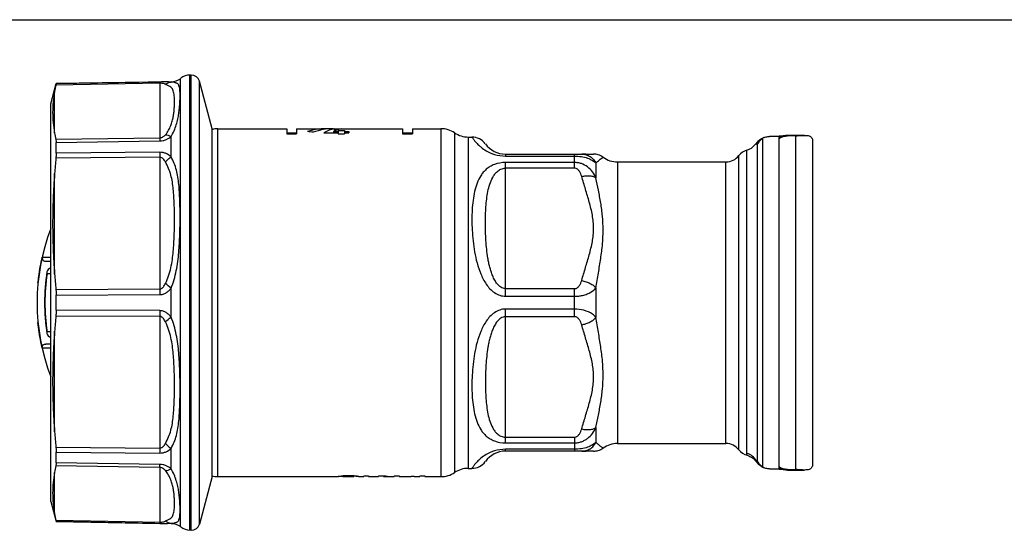
# Model space of a CAD drawing. Units: millimetres. Extents: x 0 to 420, y 0 to 297.
# Drawn here: x 91 to 210, y 235 to 297 of the extents above; entities that cross this region are included whole.
import ezdxf

# ---------------------------------------------------------------- set-up
doc = ezdxf.new("R2010")
doc.units = ezdxf.units.MM
doc.header["$LTSCALE"] = 23.1
doc.layers.get('0').update_dxf_attribs({"linetype": 'CONTINUOUS'})
for name, color, linetype in [('A_STD', 7, 'CONTINUOUS'), ('BEARBEITUNG', 7, 'CONTINUOUS'), ('BESCHR1_1-4', 7, 'CONTINUOUS')]:
    doc.layers.add(name, color=color, linetype=linetype)

msp = doc.modelspace()

# ---------------------------------------------------------------- linework, layer by layer
at = {"color": 7, "linetype": 'Continuous'}
for p, q in [((0, 297), (420, 297)), ((111.78, 290.32), (111.64, 290.31)), ((109.35, 289.52), (95.47, 289.28)), ((179.97, 282.02), (179.87, 281.91)), ((179.87, 281.91), (179.87, 281.91)), ((180.11, 282.16), (179.97, 282.02)), ((180.85, 282.71), (180.69, 282.62)), ((183.25, 282.95), (182.82, 282.95)), ((185.85, 283.04), (183.82, 283.04)), ((149.75, 280.77), (160.39, 280.77)), ((94.23, 267.84), (94.82, 267.84)), ((94.82, 266.34), (94.38, 266.34)), ((94.82, 259.34), (94.38, 259.34)), ((94.82, 257.84), (94.23, 257.84)), ((160.39, 244.92), (149.75, 244.92)), ((178.96, 244.42), (178.96, 244.42)), ((179.97, 243.72), (180.03, 243.65)), ((180.03, 243.65), (180.15, 243.5)), ((180.7, 243.06), (180.7, 243.06)), ((182.82, 242.73), (183.25, 242.73)), ((183.82, 242.64), (185.85, 242.64)), ((109.35, 236.16), (95.47, 236.41)), ((111.78, 235.37), (111.64, 235.37))]:
    msp.add_line(p, q, dxfattribs=at)
at = {"color": 9, "linetype": 'Continuous'}
for p, q in [((111.64, 235.37), (111.64, 290.31)), ((108, 289.33), (108, 282.75)), ((109.35, 289.47), (109.35, 289.52)), ((110.51, 235.77), (110.51, 289.92)), ((115, 241.84), (115, 283.84)), ((141.94, 283.84), (141.94, 241.84)), ((143.6, 283.34), (143.6, 242.34)), ((109.35, 280.44), (109.35, 282.89)), ((145.25, 282.84), (145.25, 242.84)), ((180.13, 281.91), (180.13, 243.78)), ((149.75, 280.77), (149.75, 280.54)), ((158.09, 279.07), (158.09, 280.77)), ((178.91, 244.66), (178.91, 281.25)), ((108, 280.4), (108, 264.5)), ((149.75, 280.54), (158.09, 280.54)), ((149.75, 263.62), (149.75, 279.76)), ((158.09, 279.76), (149.75, 279.76)), ((160.68, 279.68), (160.68, 277.9)), ((163.28, 279.84), (163.28, 245.84)), ((176.38, 245.84), (176.38, 279.84)), ((177.94, 245.09), (177.94, 280.59)), ((158.09, 279.07), (149.75, 279.07)), ((93.79, 268.33), (94.82, 268.32)), ((109.35, 261.11), (109.35, 264.58)), ((149.75, 264.54), (158.09, 264.54)), ((158.09, 261.15), (158.09, 264.54)), ((160.68, 264.62), (160.68, 261.07)), ((149.75, 263.62), (158.09, 263.62)), ((158.09, 262.07), (149.75, 262.07)), ((149.75, 245.92), (149.75, 262.07)), ((108, 261.18), (108, 245.29)), ((158.09, 261.15), (149.75, 261.15)), ((94.82, 257.37), (93.79, 257.36)), ((160.68, 247.78), (160.68, 246.01)), ((149.75, 246.61), (158.09, 246.61)), ((158.09, 246.61), (158.09, 244.92)), ((109.35, 242.79), (109.35, 245.24)), ((149.75, 245.92), (158.09, 245.92)), ((158.09, 245.15), (149.75, 245.15)), ((149.75, 244.92), (149.75, 245.15)), ((108, 242.94), (108, 236.35)), ((109.35, 236.16), (109.35, 236.22))]:
    msp.add_line(p, q, dxfattribs=at)
at = {"color": 7, "linetype": 'Continuous'}
for points in [[(180.69, 282.62), (180.54, 282.52), (180.39, 282.41), (180.24, 282.29), (180.11, 282.16)], [(161.54, 280.4), (161.4, 280.49), (161.26, 280.57), (161.11, 280.63), (160.96, 280.68), (160.81, 280.72), (160.67, 280.75), (160.52, 280.76), (160.39, 280.77)], [(160.39, 244.92), (160.52, 244.92), (160.67, 244.94), (160.81, 244.96), (160.96, 245), (161.11, 245.05), (161.26, 245.12), (161.4, 245.19), (161.54, 245.29)], [(178.96, 244.42), (179.13, 244.36), (179.28, 244.29), (179.43, 244.21), (179.57, 244.12), (179.69, 244.02), (179.81, 243.92), (179.91, 243.81), (179.97, 243.72)], [(180.15, 243.5), (180.28, 243.38), (180.42, 243.26), (180.56, 243.15), (180.7, 243.06)], [(180.7, 243.06), (180.73, 243.04), (180.77, 243.02), (180.81, 243), (180.85, 242.97), (180.89, 242.95), (180.89, 242.95)]]:
    msp.add_lwpolyline(points, dxfattribs=at)
for centre, radius, start, end in [((111.71, 288.32), 2, 92, 126.7052), ((109.32, 291.52), 2, 271, 306.7052), ((115, 281.84), 2, 90, 109.822), ((141.94, 280.84), 3, 56.4427, 90), ((145.25, 285.84), 3, 236.4427, 270), ((145.69, 280.84), 2, 35.803, 90), ((149.75, 283.77), 3, 215.8048, 270), ((178.32, 283.16), 2, 287.2476, 321.5922), ((183.82, 281.04), 2, 90, 119.9997), ((179.5, 279.34), 2, 107.2476, 141.3178), ((163.28, 282.84), 3, 234.5765, 270), ((176.38, 281.84), 2, 270, 321.3178), ((118.17, 262.84), 25, 159.0498, 200.9502), ((118.17, 262.84), 24.1, 171.1029, 188.8971), ((94.85, 266.49), 0.5, 93.9528, 171.1029), ((118.07, 262.84), 23.95, 171.5968, 188.4032), ((94.85, 259.19), 0.5, 188.8971, 266.0472), ((163.28, 242.84), 3, 90, 125.4235), ((176.38, 243.84), 2, 38.6822, 90), ((179.5, 246.34), 2, 218.6822, 254.1207), ((149.75, 241.92), 3, 90, 144.1952), ((145.25, 239.84), 3, 90, 123.5573), ((145.69, 244.84), 2, 270, 324.197), ((183.82, 244.64), 2, 240, 270), ((115, 243.84), 2, 250.178, 270), ((141.94, 244.84), 3, 270, 303.5573), ((109.32, 234.16), 2, 53.2948, 89), ((111.71, 237.37), 2, 233.2948, 268)]:
    msp.add_arc(centre, radius, start, end, dxfattribs=at)
at = {"color": 9, "linetype": 'Continuous'}
for centre, radius, start, end in [((183.58, 275.5), 7.46, 92.8476, 95.7097), ((191.43, 280.7), 83.43, 179.7951, 180.2049), ((213.89, 264.16), 105.89, 179.8128, 180.1876), ((79.73, 231.07), 44.73, 48.524, 49.6695), ((212.5, 261.53), 104.5, 179.8101, 180.1899), ((79.66, 294.7), 44.83, 310.3316, 311.4745), ((192.5, 244.99), 84.5, 179.798, 180.2025), ((178.37, 242.77), 1.95, 29.4168, 30.6304), ((181.62, 244.57), 1.77, 208.2585, 213.4517), ((181.62, 244.56), 1.76, 213.4058, 238.5169), ((183.58, 250.16), 7.43, 264.2869, 266.6164), ((183.59, 250.32), 7.58, 266.6098, 267.1426)]:
    msp.add_arc(centre, radius, start, end, dxfattribs=at)
for points, knots in [([(109.35, 289.47), (109.15, 289.48), (108.7, 289.49), (108.25, 289.49), (108, 289.48)], [0, 0, 0, 0, 0.438162, 1, 1, 1, 1]), ([(108, 289.33), (108, 289.37), (108, 289.42), (108, 289.47), (108, 289.48)], [0, 0, 0, 0, 0.705039, 1, 1, 1, 1]), ([(108.68, 289.2), (108.64, 289.22), (108.42, 289.3), (108.19, 289.33), (108, 289.33)], [0, 0, 0, 0, 0.179528, 1, 1, 1, 1]), ([(108.68, 289.2), (108.78, 289.27), (108.99, 289.4), (109.23, 289.46), (109.35, 289.47)], [0, 0, 0, 0, 0.513016, 1, 1, 1, 1]), ([(108.68, 283.12), (108.82, 283.28), (109.06, 283.63), (109.33, 284.2), (109.51, 284.75), (109.62, 285.28), (109.7, 285.77), (109.74, 286.24), (109.76, 286.67), (109.77, 287.08), (109.76, 287.45), (109.74, 287.8), (109.7, 288.12), (109.63, 288.4), (109.54, 288.61), (109.43, 288.76), (109.28, 288.89), (109.09, 289), (108.87, 289.11), (108.74, 289.17), (108.68, 289.2)], [0, 0, 0, 0, 0.09591, 0.187701, 0.273206, 0.352223, 0.425437, 0.493639, 0.55729, 0.616705, 0.67195, 0.72301, 0.769768, 0.812303, 0.851628, 0.871037, 0.891329, 0.938661, 0.967398, 1, 1, 1, 1]), ([(109.35, 282.89), (109.62, 283.34), (109.93, 284.05), (110.17, 285.01), (110.29, 285.67), (110.37, 286.28), (110.41, 286.84), (110.44, 287.34), (110.45, 287.8), (110.44, 288.2), (110.42, 288.54), (110.38, 288.8), (110.33, 288.97), (110.28, 289.11), (110.2, 289.23), (110.09, 289.32), (109.98, 289.36), (109.86, 289.4), (109.65, 289.43), (109.47, 289.45), (109.35, 289.47)], [0, 0, 0, 0, 0.210802, 0.307991, 0.397802, 0.480157, 0.555254, 0.623236, 0.684204, 0.738097, 0.784825, 0.824305, 0.841404, 0.856913, 0.884563, 0.898179, 0.912978, 0.929962, 0.949899, 1, 1, 1, 1]), ([(108, 282.75), (108.08, 282.75), (108.23, 282.78), (108.41, 282.88), (108.56, 282.99), (108.64, 283.08), (108.68, 283.12)], [0, 0, 0, 0, 0.302856, 0.562129, 0.790325, 1, 1, 1, 1]), ([(108.68, 283.12), (108.79, 283.11), (109.02, 283.06), (109.24, 282.96), (109.35, 282.89)], [0, 0, 0, 0, 0.466039, 1, 1, 1, 1]), ([(108, 282.36), (108.13, 282.36), (108.39, 282.4), (108.86, 282.55), (109.17, 282.75), (109.35, 282.89)], [0, 0, 0, 0, 0.269954, 0.528787, 1, 1, 1, 1]), ([(108, 282.75), (108, 282.72), (108, 282.59), (108, 282.46), (108, 282.36)], [0, 0, 0, 0, 0.196872, 1, 1, 1, 1]), ([(145.69, 282.84), (145.69, 282.84), (145.7, 282.84), (145.7, 282.83), (145.71, 282.81), (145.73, 282.79), (145.75, 282.76), (145.78, 282.71), (145.84, 282.63), (145.92, 282.52), (146.02, 282.38), (146.16, 282.22), (146.32, 282.04), (146.53, 281.84), (146.88, 281.53), (147.49, 281.1), (148.49, 280.66), (149.3, 280.54), (149.75, 280.54)], [0, 0, 0, 0, 0.000777, 0.003106, 0.00699, 0.012437, 0.01946, 0.028071, 0.050119, 0.078768, 0.114264, 0.15696, 0.207316, 0.265961, 0.333729, 0.501291, 0.722517, 1, 1, 1, 1]), ([(180.13, 281.91), (180.11, 281.93), (180.07, 281.96), (180, 281.98), (179.93, 281.96), (179.89, 281.93), (179.87, 281.91)], [0, 0, 0, 0, 0.278912, 0.510334, 0.735022, 1, 1, 1, 1]), ([(183.08, 282.9), (183.06, 282.9), (182.98, 282.9), (182.9, 282.91), (182.84, 282.92)], [0, 0, 0, 0, 0.247358, 1, 1, 1, 1]), ([(109.35, 280.44), (109.18, 280.6), (108.87, 280.81), (108.39, 280.97), (108.13, 281), (108, 281)], [0, 0, 0, 0, 0.476348, 0.732958, 1, 1, 1, 1]), ([(158.95, 280.77), (159.13, 280.77), (159.49, 280.72), (159.98, 280.49), (160.4, 280.14), (160.6, 279.84), (160.68, 279.68)], [0, 0, 0, 0, 0.247925, 0.496853, 0.747481, 1, 1, 1, 1]), ([(108.68, 279.84), (108.64, 279.9), (108.56, 280.03), (108.42, 280.2), (108.24, 280.35), (108.08, 280.4), (108, 280.4)], [0, 0, 0, 0, 0.238757, 0.481633, 0.733169, 1, 1, 1, 1]), ([(108.68, 279.84), (108.73, 279.9), (108.93, 280.12), (109.17, 280.32), (109.35, 280.44)], [0, 0, 0, 0, 0.258318, 1, 1, 1, 1]), ([(108.68, 265.16), (108.82, 265.46), (109.07, 266.09), (109.34, 267.06), (109.52, 268.04), (109.66, 269.35), (109.75, 270.96), (109.78, 272.87), (109.75, 274.43), (109.7, 275.65), (109.63, 276.54), (109.52, 277.41), (109.34, 278.25), (109.07, 279.07), (108.81, 279.58), (108.68, 279.84)], [0, 0, 0, 0, 0.067083, 0.134231, 0.201018, 0.267216, 0.397488, 0.524862, 0.649077, 0.709801, 0.769426, 0.827831, 0.885074, 0.941899, 1, 1, 1, 1]), ([(109.35, 264.58), (109.49, 264.92), (109.74, 265.62), (110, 266.71), (110.18, 267.81), (110.33, 269.26), (110.42, 271.06), (110.45, 273.16), (110.43, 274.85), (110.37, 276.16), (110.3, 277.1), (110.18, 277.99), (110.01, 278.85), (109.74, 279.67), (109.49, 280.19), (109.35, 280.44)], [0, 0, 0, 0, 0.069167, 0.138307, 0.207227, 0.27569, 0.410301, 0.540737, 0.665756, 0.725778, 0.783856, 0.839829, 0.893792, 0.946574, 1, 1, 1, 1]), ([(149.75, 279.76), (149.3, 279.76), (148.64, 279.65), (147.88, 279.29), (147.43, 278.96), (147.06, 278.59), (146.66, 278.04), (146.29, 277.27), (146, 276.26), (145.81, 275.18), (145.71, 274.03), (145.68, 272.83), (145.72, 271.57), (145.82, 270.28), (146, 268.95), (146.29, 267.62), (146.73, 266.29), (147.27, 265.25), (147.86, 264.5), (148.4, 264.03), (149.04, 263.7), (149.51, 263.62), (149.75, 263.62)], [0, 0, 0, 0, 0.067865, 0.097857, 0.125463, 0.151559, 0.176915, 0.227412, 0.279624, 0.334483, 0.392201, 0.452683, 0.515699, 0.580959, 0.648139, 0.716888, 0.786826, 0.857526, 0.893108, 0.928749, 0.964387, 1, 1, 1, 1]), ([(158.09, 280.54), (158.36, 280.54), (158.9, 280.5), (159.63, 280.32), (160.23, 280.05), (160.56, 279.81), (160.68, 279.68)], [0, 0, 0, 0, 0.297339, 0.569844, 0.804303, 1, 1, 1, 1]), ([(160.68, 277.9), (160.57, 278.16), (160.28, 278.65), (159.68, 279.25), (159.05, 279.6), (158.51, 279.74), (158.23, 279.76), (158.09, 279.76)], [0, 0, 0, 0, 0.249965, 0.499823, 0.749553, 0.874775, 1, 1, 1, 1]), ([(160.68, 279.68), (160.8, 279.82), (161.08, 280.09), (161.38, 280.3), (161.54, 280.4)], [0, 0, 0, 0, 0.499913, 1, 1, 1, 1]), ([(149.75, 264.54), (149.65, 264.54), (149.46, 264.57), (149.19, 264.7), (148.96, 264.88), (148.7, 265.16), (148.44, 265.56), (148.19, 266.07), (148, 266.6), (147.85, 267.14), (147.72, 267.68), (147.59, 268.4), (147.47, 269.29), (147.38, 270.35), (147.33, 271.4), (147.31, 272.42), (147.33, 273.42), (147.38, 274.4), (147.47, 275.35), (147.61, 276.26), (147.83, 277.14), (148.12, 277.84), (148.44, 278.35), (148.76, 278.71), (149.2, 278.99), (149.56, 279.07), (149.75, 279.07)], [0, 0, 0, 0, 0.017844, 0.035629, 0.053327, 0.070927, 0.105824, 0.140438, 0.174781, 0.208856, 0.242662, 0.276193, 0.342402, 0.407435, 0.471226, 0.533702, 0.594786, 0.654403, 0.71249, 0.769035, 0.82418, 0.878543, 0.906076, 0.934645, 0.965581, 1, 1, 1, 1]), ([(158.95, 278.09), (158.92, 278.2), (158.85, 278.41), (158.72, 278.66), (158.57, 278.84), (158.44, 278.96), (158.27, 279.05), (158.15, 279.07), (158.09, 279.07)], [0, 0, 0, 0, 0.238944, 0.481677, 0.605952, 0.733301, 0.86478, 1, 1, 1, 1]), ([(158.95, 278.09), (159.13, 278.12), (159.46, 278.17), (159.95, 278.17), (160.36, 278.09), (160.59, 277.97), (160.68, 277.9)], [0, 0, 0, 0, 0.297989, 0.571167, 0.806932, 1, 1, 1, 1]), ([(158.95, 265.52), (159.1, 266.04), (159.41, 267.08), (159.89, 268.62), (160.21, 269.94), (160.36, 271), (160.4, 271.8), (160.36, 272.61), (160.25, 273.41), (160.08, 274.2), (159.81, 275.24), (159.41, 276.53), (159.1, 277.57), (158.95, 278.09)], [0, 0, 0, 0, 0.125365, 0.25075, 0.375646, 0.437862, 0.499955, 0.562071, 0.624279, 0.686684, 0.749246, 0.874634, 1, 1, 1, 1]), ([(160.68, 264.62), (160.78, 265.22), (160.97, 266.4), (161.26, 268.16), (161.49, 269.9), (161.57, 271.6), (161.49, 273.26), (161.27, 274.86), (160.98, 276.4), (160.78, 277.4), (160.68, 277.9)], [0, 0, 0, 0, 0.13541, 0.268738, 0.399295, 0.526485, 0.650056, 0.770083, 0.886693, 1, 1, 1, 1]), ([(158.09, 264.54), (158.15, 264.54), (158.28, 264.56), (158.44, 264.65), (158.57, 264.77), (158.72, 264.95), (158.85, 265.2), (158.92, 265.41), (158.95, 265.52)], [0, 0, 0, 0, 0.135512, 0.267115, 0.39451, 0.518741, 0.76127, 1, 1, 1, 1]), ([(158.95, 265.52), (159.13, 265.48), (159.48, 265.39), (159.96, 265.18), (160.37, 264.93), (160.6, 264.73), (160.68, 264.62)], [0, 0, 0, 0, 0.275875, 0.543683, 0.788796, 1, 1, 1, 1]), ([(108, 264.5), (108.04, 264.5), (108.12, 264.52), (108.24, 264.57), (108.34, 264.65), (108.45, 264.77), (108.56, 264.94), (108.64, 265.09), (108.68, 265.16)], [0, 0, 0, 0, 0.126504, 0.252916, 0.378403, 0.50337, 0.752095, 1, 1, 1, 1]), ([(108, 263.81), (108.13, 263.81), (108.4, 263.85), (108.77, 264.03), (109.08, 264.28), (109.27, 264.47), (109.35, 264.58)], [0, 0, 0, 0, 0.250032, 0.49997, 0.749995, 1, 1, 1, 1]), ([(158.09, 263.62), (158.23, 263.62), (158.51, 263.63), (158.98, 263.69), (159.47, 263.83), (160.09, 264.09), (160.49, 264.39), (160.68, 264.62)], [0, 0, 0, 0, 0.147276, 0.291636, 0.496988, 0.684346, 1, 1, 1, 1]), ([(109.35, 261.11), (109.27, 261.21), (109.08, 261.41), (108.77, 261.66), (108.4, 261.83), (108.13, 261.88), (108, 261.88)], [0, 0, 0, 0, 0.249909, 0.499857, 0.749842, 1, 1, 1, 1]), ([(149.75, 262.07), (149.51, 262.07), (149.04, 261.99), (148.4, 261.65), (147.86, 261.18), (147.27, 260.44), (146.73, 259.39), (146.29, 258.07), (146, 256.73), (145.82, 255.41), (145.72, 254.11), (145.68, 252.86), (145.71, 251.65), (145.81, 250.51), (146, 249.43), (146.29, 248.42), (146.66, 247.65), (147.06, 247.1), (147.43, 246.72), (147.88, 246.4), (148.64, 246.03), (149.3, 245.92), (149.75, 245.92)], [0, 0, 0, 0, 0.035611, 0.071247, 0.106887, 0.142468, 0.213168, 0.283105, 0.351853, 0.419034, 0.484295, 0.547312, 0.607794, 0.665513, 0.720373, 0.772585, 0.823082, 0.848439, 0.874535, 0.902141, 0.932133, 1, 1, 1, 1]), ([(160.68, 261.07), (160.56, 261.21), (159.84, 261.84), (158.84, 262.06), (158.09, 262.07)], [0, 0, 0, 0, 0.204818, 1, 1, 1, 1]), ([(108.68, 260.52), (108.64, 260.6), (108.56, 260.74), (108.45, 260.91), (108.34, 261.03), (108.21, 261.14), (108.08, 261.18), (108, 261.18)], [0, 0, 0, 0, 0.248318, 0.497472, 0.622721, 0.74845, 1, 1, 1, 1]), ([(108.68, 245.85), (108.81, 246.1), (109.07, 246.62), (109.34, 247.43), (109.52, 248.28), (109.63, 249.15), (109.7, 250.04), (109.75, 251.26), (109.78, 252.82), (109.75, 254.72), (109.66, 256.34), (109.52, 257.64), (109.34, 258.63), (109.07, 259.6), (108.82, 260.22), (108.68, 260.52)], [0, 0, 0, 0, 0.058101, 0.114925, 0.172169, 0.230574, 0.290198, 0.350922, 0.475138, 0.602512, 0.732785, 0.798982, 0.865769, 0.932917, 1, 1, 1, 1]), ([(109.35, 245.24), (109.49, 245.5), (109.74, 246.01), (110.01, 246.83), (110.18, 247.69), (110.3, 248.59), (110.37, 249.52), (110.43, 250.83), (110.45, 252.53), (110.42, 254.63), (110.33, 256.42), (110.18, 257.88), (110, 258.98), (109.74, 260.06), (109.49, 260.76), (109.35, 261.11)], [0, 0, 0, 0, 0.053426, 0.106207, 0.160171, 0.216144, 0.274222, 0.334244, 0.459263, 0.589699, 0.72431, 0.792773, 0.861693, 0.930833, 1, 1, 1, 1]), ([(149.75, 261.15), (149.65, 261.15), (149.46, 261.11), (149.19, 260.99), (148.96, 260.81), (148.7, 260.53), (148.44, 260.13), (148.19, 259.61), (148, 259.08), (147.85, 258.54), (147.72, 258), (147.59, 257.29), (147.47, 256.39), (147.38, 255.33), (147.33, 254.29), (147.31, 253.26), (147.33, 252.26), (147.38, 251.29), (147.47, 250.34), (147.61, 249.42), (147.83, 248.54), (148.12, 247.84), (148.44, 247.33), (148.76, 246.98), (149.2, 246.69), (149.56, 246.61), (149.75, 246.61)], [0, 0, 0, 0, 0.017842, 0.035626, 0.053322, 0.070922, 0.105818, 0.140431, 0.174774, 0.208849, 0.242655, 0.276186, 0.342395, 0.407429, 0.471221, 0.533697, 0.594782, 0.654399, 0.712486, 0.769032, 0.824178, 0.878541, 0.906073, 0.934643, 0.96558, 1, 1, 1, 1]), ([(158.95, 260.16), (158.92, 260.27), (158.85, 260.48), (158.72, 260.74), (158.57, 260.92), (158.44, 261.04), (158.28, 261.12), (158.15, 261.15), (158.09, 261.15)], [0, 0, 0, 0, 0.238728, 0.481256, 0.605486, 0.73288, 0.864486, 1, 1, 1, 1]), ([(158.95, 260.16), (159.13, 260.2), (159.48, 260.3), (159.96, 260.5), (160.37, 260.75), (160.6, 260.96), (160.68, 261.07)], [0, 0, 0, 0, 0.275875, 0.543683, 0.788796, 1, 1, 1, 1]), ([(160.68, 247.78), (160.78, 248.28), (160.98, 249.29), (161.27, 250.83), (161.49, 252.42), (161.57, 254.08), (161.49, 255.79), (161.26, 257.52), (160.97, 259.28), (160.78, 260.47), (160.68, 261.07)], [0, 0, 0, 0, 0.113308, 0.229919, 0.349947, 0.473517, 0.600706, 0.731263, 0.86459, 1, 1, 1, 1]), ([(158.95, 247.6), (159.1, 248.12), (159.41, 249.15), (159.81, 250.44), (160.08, 251.49), (160.25, 252.28), (160.36, 253.08), (160.4, 253.88), (160.36, 254.68), (160.21, 255.75), (159.89, 257.06), (159.41, 258.61), (159.1, 259.64), (158.95, 260.16)], [0, 0, 0, 0, 0.125365, 0.250756, 0.313313, 0.375725, 0.437931, 0.500043, 0.562143, 0.624354, 0.749251, 0.874635, 1, 1, 1, 1]), ([(158.09, 245.92), (158.23, 245.92), (158.51, 245.95), (158.92, 246.05), (159.31, 246.23), (159.78, 246.53), (160.28, 247.04), (160.57, 247.53), (160.68, 247.78)], [0, 0, 0, 0, 0.12521, 0.250457, 0.375665, 0.500817, 0.75041, 1, 1, 1, 1]), ([(158.09, 246.61), (158.15, 246.61), (158.28, 246.64), (158.44, 246.73), (158.57, 246.84), (158.72, 247.03), (158.85, 247.28), (158.92, 247.49), (158.95, 247.6)], [0, 0, 0, 0, 0.135512, 0.267115, 0.39451, 0.518741, 0.76127, 1, 1, 1, 1]), ([(158.95, 247.6), (159.13, 247.56), (159.46, 247.51), (159.95, 247.52), (160.36, 247.6), (160.59, 247.71), (160.68, 247.78)], [0, 0, 0, 0, 0.297991, 0.571169, 0.806933, 1, 1, 1, 1]), ([(108, 245.29), (108.08, 245.28), (108.2, 245.32), (108.33, 245.41), (108.45, 245.51), (108.56, 245.66), (108.64, 245.78), (108.68, 245.85)], [0, 0, 0, 0, 0.266074, 0.393778, 0.518276, 0.761188, 1, 1, 1, 1]), ([(108, 244.69), (108.13, 244.69), (108.39, 244.72), (108.87, 244.87), (109.18, 245.08), (109.35, 245.24)], [0, 0, 0, 0, 0.266902, 0.523479, 1, 1, 1, 1]), ([(108.68, 245.85), (108.73, 245.79), (108.93, 245.57), (109.17, 245.37), (109.35, 245.24)], [0, 0, 0, 0, 0.258323, 1, 1, 1, 1]), ([(149.75, 245.15), (149.3, 245.15), (148.49, 245.02), (147.49, 244.59), (146.81, 244.11), (146.4, 243.72), (146.16, 243.46), (146.02, 243.3), (145.92, 243.17), (145.84, 243.05), (145.77, 242.96), (145.74, 242.91), (145.71, 242.87), (145.7, 242.86), (145.7, 242.85), (145.69, 242.84), (145.69, 242.84)], [0, 0, 0, 0, 0.277497, 0.498734, 0.666305, 0.792669, 0.843029, 0.885727, 0.921226, 0.949877, 0.971926, 0.987561, 0.993009, 0.996893, 0.999223, 1, 1, 1, 1]), ([(160.68, 246.01), (160.56, 245.88), (160.23, 245.63), (159.63, 245.36), (158.9, 245.19), (158.36, 245.15), (158.09, 245.15)], [0, 0, 0, 0, 0.195696, 0.430155, 0.702657, 1, 1, 1, 1]), ([(158.95, 244.92), (159.13, 244.92), (159.49, 244.97), (159.98, 245.19), (160.4, 245.54), (160.6, 245.85), (160.68, 246.01)], [0, 0, 0, 0, 0.247925, 0.496853, 0.747481, 1, 1, 1, 1]), ([(161.54, 245.29), (161.54, 245.29), (161.54, 245.29), (161.52, 245.3), (161.5, 245.32), (161.46, 245.34), (161.42, 245.37), (161.35, 245.41), (161.25, 245.48), (161.11, 245.59), (160.92, 245.75), (160.77, 245.9), (160.68, 246.01)], [0, 0, 0, 0, 0.005346, 0.021151, 0.04711, 0.082764, 0.127415, 0.180346, 0.307902, 0.459166, 0.628322, 1, 1, 1, 1]), ([(180.05, 243.77), (179.92, 243.98), (179.59, 244.35), (179.15, 244.58), (178.91, 244.66)], [0, 0, 0, 0, 0.498957, 1, 1, 1, 1]), ([(178.96, 244.42), (178.95, 244.42), (178.93, 244.45), (178.92, 244.49), (178.91, 244.57), (178.91, 244.62), (178.91, 244.66)], [0, 0, 0, 0, 0.103303, 0.299709, 0.598366, 1, 1, 1, 1]), ([(108, 242.94), (108, 242.97), (108, 243.09), (108, 243.22), (108, 243.32)], [0, 0, 0, 0, 0.19688, 1, 1, 1, 1]), ([(109.35, 242.79), (109.17, 242.94), (108.86, 243.13), (108.39, 243.29), (108.13, 243.32), (108, 243.32)], [0, 0, 0, 0, 0.47104, 0.729903, 1, 1, 1, 1]), ([(108.68, 242.57), (108.64, 242.61), (108.56, 242.69), (108.42, 242.81), (108.23, 242.91), (108.08, 242.94), (108, 242.94)], [0, 0, 0, 0, 0.209479, 0.437501, 0.696474, 1, 1, 1, 1]), ([(108.68, 242.57), (108.79, 242.57), (109.02, 242.63), (109.24, 242.73), (109.35, 242.79)], [0, 0, 0, 0, 0.466033, 1, 1, 1, 1]), ([(109.35, 236.22), (109.47, 236.24), (109.65, 236.25), (109.86, 236.29), (109.98, 236.32), (110.09, 236.37), (110.2, 236.45), (110.28, 236.57), (110.33, 236.71), (110.38, 236.89), (110.42, 237.14), (110.44, 237.49), (110.45, 237.89), (110.44, 238.34), (110.41, 238.85), (110.37, 239.41), (110.29, 240.02), (110.17, 240.68), (109.93, 241.63), (109.62, 242.34), (109.35, 242.79)], [0, 0, 0, 0, 0.050107, 0.070038, 0.087018, 0.101815, 0.115436, 0.143086, 0.158591, 0.17569, 0.21517, 0.261896, 0.315791, 0.376757, 0.44474, 0.519838, 0.602191, 0.692008, 0.789194, 1, 1, 1, 1]), ([(180.07, 243.73), (180.06, 243.72), (180.04, 243.71), (180.01, 243.7), (179.99, 243.71), (179.98, 243.72), (179.97, 243.72)], [0, 0, 0, 0, 0.348107, 0.604726, 0.802398, 1, 1, 1, 1]), ([(180.13, 243.78), (180.12, 243.77), (180.1, 243.76), (180.08, 243.74), (180.07, 243.73)], [0, 0, 0, 0, 0.270792, 1, 1, 1, 1]), ([(183.08, 242.79), (183.06, 242.79), (182.98, 242.79), (182.9, 242.78), (182.84, 242.77)], [0, 0, 0, 0, 0.247368, 1, 1, 1, 1]), ([(108.68, 236.49), (108.74, 236.52), (108.87, 236.58), (109.09, 236.68), (109.28, 236.79), (109.43, 236.93), (109.54, 237.07), (109.63, 237.28), (109.7, 237.57), (109.74, 237.89), (109.76, 238.23), (109.77, 238.61), (109.76, 239.01), (109.74, 239.45), (109.7, 239.91), (109.62, 240.41), (109.51, 240.93), (109.33, 241.49), (109.06, 242.05), (108.82, 242.4), (108.68, 242.57)], [0, 0, 0, 0, 0.032606, 0.061346, 0.108664, 0.128952, 0.148371, 0.187698, 0.230229, 0.276986, 0.328045, 0.383291, 0.442706, 0.506356, 0.574559, 0.647771, 0.726795, 0.812296, 0.904092, 1, 1, 1, 1]), ([(108, 236.35), (108.08, 236.35), (108.31, 236.36), (108.54, 236.42), (108.68, 236.49)], [0, 0, 0, 0, 0.341596, 1, 1, 1, 1]), ([(108, 236.35), (108, 236.32), (108, 236.27), (108, 236.22), (108, 236.2)], [0, 0, 0, 0, 0.705354, 1, 1, 1, 1]), ([(108, 236.2), (108.25, 236.2), (108.7, 236.2), (109.15, 236.21), (109.35, 236.22)], [0, 0, 0, 0, 0.561661, 1, 1, 1, 1]), ([(108.68, 236.49), (108.78, 236.41), (108.99, 236.29), (109.23, 236.23), (109.35, 236.22)], [0, 0, 0, 0, 0.513018, 1, 1, 1, 1])]:
    msp.add_open_spline(points, degree=3, knots=knots, dxfattribs=at)
at = {"color": 7, "linetype": 'Continuous'}
for points, knots in [([(93.28, 265.22), (93.31, 265.48), (93.42, 266.53), (93.61, 267.57), (93.79, 268.33)], [0, 0, 0, 0, 0.251965, 1, 1, 1, 1]), ([(93.79, 268.33), (93.78, 268.26), (93.79, 268.11), (93.91, 267.94), (94.06, 267.86), (94.18, 267.84), (94.23, 267.84)], [0, 0, 0, 0, 0.296292, 0.556696, 0.784488, 1, 1, 1, 1]), ([(93.79, 257.36), (93.73, 257.61), (93.51, 258.63), (93.36, 259.68), (93.28, 260.46)], [0, 0, 0, 0, 0.247864, 1, 1, 1, 1]), ([(93.79, 257.36), (93.78, 257.43), (93.79, 257.58), (93.91, 257.74), (94.06, 257.83), (94.18, 257.84), (94.23, 257.84)], [0, 0, 0, 0, 0.296292, 0.556696, 0.784488, 1, 1, 1, 1])]:
    msp.add_open_spline(points, degree=3, knots=knots, dxfattribs=at)
at = {"layer": 'A_STD', "color": 7, "linetype": 'Continuous'}
for p, q in [((115, 283.84), (123.32, 283.84)), ((124.52, 283.84), (128.01, 283.84)), ((128.94, 283.84), (131.82, 283.84)), ((134.82, 283.84), (137.32, 283.84)), ((138.52, 283.84), (141.94, 283.84)), ((145.25, 282.84), (145.7, 282.84)), ((159.5, 280.77), (158.95, 280.77)), ((163.28, 279.84), (176.38, 279.84)), ((163.28, 245.84), (176.38, 245.84)), ((158.95, 244.92), (159.5, 244.92)), ((145.25, 242.84), (145.7, 242.84)), ((115, 241.84), (129.52, 241.84)), ((130.12, 241.93), (130.12, 241.86)), ((131.42, 241.93), (131.42, 241.86)), ((132.02, 241.86), (132.02, 241.84)), ((132.02, 241.84), (132.62, 241.84)), ((132.62, 241.95), (133.22, 241.95)), ((132.62, 241.95), (132.62, 241.84)), ((132.62, 241.93), (133.22, 241.93)), ((133.22, 241.95), (133.22, 241.84)), ((133.22, 241.84), (134.42, 241.84)), ((134.42, 241.95), (135.3, 241.95)), ((134.42, 241.95), (134.42, 241.84)), ((134.42, 241.93), (135.02, 241.93)), ((135.02, 241.84), (135.02, 241.95)), ((136.07, 241.84), (136.32, 241.84)), ((136.32, 241.95), (136.92, 241.95)), ((136.32, 241.95), (136.32, 241.84)), ((136.32, 241.93), (136.92, 241.93)), ((136.92, 241.95), (136.92, 241.84)), ((136.92, 241.84), (137.69, 241.84)), ((138.72, 241.85), (139.42, 241.85)), ((138.72, 241.84), (139.42, 241.84)), ((139.42, 241.95), (140.02, 241.95)), ((139.42, 241.95), (139.42, 241.85)), ((139.42, 241.93), (140.02, 241.93)), ((140.02, 241.95), (140.02, 241.84)), ((140.02, 241.84), (141.94, 241.84))]:
    msp.add_line(p, q, dxfattribs=at)
for centre, radius, start, end in [((130.71, 231.24), 10.71, 92.3128, 92.9675), ((130.77, 229.74), 12.21, 87.8992, 92.2861), ((130.81, 231.07), 10.87, 86.5985, 87.8843), ((138.73, 196.49), 45.36, 90.0125, 90.4795)]:
    msp.add_arc(centre, radius, start, end, dxfattribs=at)
for centre, start_param, end_param in [((135.43, 262.84), 3.088128, 3.184016), ((136.07, 262.84), 3.041425, 3.141572)]:
    msp.add_ellipse(centre, major_axis=(0, 21), ratio=0.36397, start_param=start_param, end_param=end_param, dxfattribs=at)
for points, knots in [([(129.52, 241.86), (129.52, 241.86), (129.52, 241.86), (129.54, 241.87), (129.57, 241.88), (129.62, 241.89), (129.7, 241.9), (129.79, 241.91), (129.9, 241.92), (130.02, 241.92), (130.11, 241.93), (130.16, 241.93)], [0, 0, 0, 0, 0.006887, 0.020883, 0.073196, 0.15786, 0.273519, 0.418358, 0.589711, 0.784727, 1, 1, 1, 1]), ([(129.86, 241.84), (129.81, 241.84), (129.74, 241.84), (129.66, 241.84), (129.61, 241.85), (129.57, 241.85), (129.54, 241.85), (129.53, 241.85), (129.52, 241.86), (129.52, 241.86)], [0, 0, 0, 0, 0.42281, 0.593997, 0.736111, 0.848146, 0.929324, 0.979201, 1, 1, 1, 1]), ([(130.12, 241.84), (130.09, 241.84), (130.01, 241.84), (129.92, 241.84), (129.86, 241.84)], [0, 0, 0, 0, 0.26986, 1, 1, 1, 1]), ([(131.42, 241.86), (131.42, 241.86), (131.41, 241.86), (131.4, 241.87), (131.39, 241.87), (131.36, 241.87), (131.3, 241.88), (131.22, 241.88), (131.13, 241.89), (131.01, 241.89), (130.89, 241.9), (130.77, 241.9), (130.64, 241.9), (130.52, 241.89), (130.41, 241.89), (130.31, 241.88), (130.24, 241.88), (130.18, 241.87), (130.15, 241.87), (130.13, 241.87), (130.12, 241.86), (130.12, 241.86), (130.12, 241.86)], [0, 0, 0, 0, 0.003161, 0.010656, 0.022725, 0.039339, 0.085572, 0.147618, 0.223154, 0.309304, 0.402772, 0.499989, 0.597206, 0.69068, 0.776832, 0.852369, 0.914416, 0.960656, 0.977272, 0.989343, 0.996839, 1, 1, 1, 1]), ([(130.12, 241.86), (130.12, 241.86), (130.13, 241.86), (130.15, 241.85), (130.18, 241.85), (130.23, 241.85), (130.29, 241.85), (130.35, 241.85), (130.43, 241.84), (130.54, 241.84), (130.69, 241.84), (130.88, 241.84), (131.05, 241.84), (131.16, 241.85), (131.21, 241.85)], [0, 0, 0, 0, 0.007066, 0.025867, 0.056537, 0.098492, 0.150855, 0.212585, 0.282328, 0.358657, 0.524474, 0.696134, 0.859207, 1, 1, 1, 1]), ([(131.21, 241.85), (131.24, 241.85), (131.29, 241.85), (131.35, 241.85), (131.39, 241.85), (131.4, 241.85), (131.41, 241.86), (131.42, 241.86), (131.42, 241.86)], [0, 0, 0, 0, 0.420794, 0.734719, 0.847436, 0.929058, 0.979362, 1, 1, 1, 1]), ([(132.02, 241.85), (132.02, 241.85), (132.01, 241.86), (132.01, 241.86), (131.99, 241.86), (131.97, 241.87), (131.92, 241.87), (131.85, 241.88), (131.77, 241.89), (131.66, 241.9), (131.55, 241.91), (131.46, 241.91), (131.42, 241.91)], [0, 0, 0, 0, 0.006076, 0.019681, 0.041424, 0.071345, 0.155475, 0.270831, 0.415473, 0.587197, 0.783073, 1, 1, 1, 1]), ([(131.46, 241.93), (131.54, 241.92), (131.65, 241.92), (131.78, 241.9), (131.86, 241.89), (131.93, 241.88), (131.97, 241.88), (132, 241.87), (132.02, 241.86), (132.02, 241.86), (132.02, 241.86)], [0, 0, 0, 0, 0.41323, 0.58442, 0.728406, 0.843207, 0.926993, 0.978814, 0.992868, 1, 1, 1, 1]), ([(137.68, 241.84), (137.78, 241.84), (138, 241.85), (138.22, 241.85), (138.35, 241.85)], [0, 0, 0, 0, 0.426098, 1, 1, 1, 1])]:
    msp.add_open_spline(points, degree=3, knots=knots, dxfattribs=at)
at = {"layer": 'BEARBEITUNG', "color": 9, "linetype": 'Continuous'}
for p, q in [((111.78, 235.37), (111.78, 290.32)), ((108, 289.33), (95.44, 289.11)), ((108, 289.48), (95.47, 289.26)), ((112.78, 236.11), (112.78, 289.58)), ((95.28, 283.32), (95.28, 288.35)), ((95.44, 282.56), (108, 282.75)), ((95.47, 282.17), (108, 282.36)), ((182.84, 282.92), (182.82, 282.92)), ((183.82, 282.98), (183.82, 283.04)), ((108, 281), (95.47, 280.88)), ((108, 280.4), (95.44, 280.28)), ((95.28, 266.3), (95.28, 278.43)), ((95.44, 264.45), (108, 264.5)), ((95.47, 263.76), (108, 263.81)), ((108, 261.88), (95.47, 261.93)), ((108, 261.18), (95.44, 261.23)), ((95.28, 247.25), (95.28, 259.39)), ((95.44, 245.41), (108, 245.29)), ((95.47, 244.81), (108, 244.69)), ((108, 242.94), (95.44, 243.13)), ((108, 243.32), (95.47, 243.51)), ((182.82, 242.77), (182.84, 242.77)), ((183.82, 242.64), (183.82, 242.71)), ((95.28, 237.34), (95.28, 242.36)), ((95.44, 236.57), (108, 236.35)), ((95.47, 236.42), (108, 236.2))]:
    msp.add_line(p, q, dxfattribs=at)
at = {"layer": 'BEARBEITUNG', "color": 7, "linetype": 'Continuous'}
for p, q in [((94.82, 286.84), (95.47, 289.28)), ((95.47, 289.26), (95.47, 289.28)), ((114.32, 283.84), (112.78, 289.58)), ((94.82, 238.84), (94.82, 286.84)), ((114.32, 241.84), (114.32, 283.84)), ((95.47, 280.88), (95.47, 282.17)), ((180.84, 243.01), (180.84, 282.67)), ((182.82, 282.89), (181.65, 282.89)), ((182.82, 242.73), (182.82, 282.95)), ((184.82, 282.98), (183.82, 282.98)), ((184.82, 242.71), (184.82, 282.98)), ((186.82, 282.59), (186.82, 243.09)), ((95.47, 261.93), (95.47, 263.76)), ((95.47, 243.51), (95.47, 244.81)), ((181.65, 242.79), (182.82, 242.79)), ((183.82, 242.71), (184.82, 242.71)), ((114.32, 241.84), (112.78, 236.11)), ((94.82, 238.84), (95.47, 236.42)), ((95.47, 236.41), (95.47, 236.42))]:
    msp.add_line(p, q, dxfattribs=at)
for centre, radius, start, end in [((111.82, 289.32), 1, 15, 92), ((111.77, 285.38), 16.75, 167.1438, 169.8234), ((111.2, 286.19), 16.18, 190.2116, 192.9694), ((181.35, 281.92), 0.937, 116.6559, 119.673), ((181.38, 281.87), 0.986, 113.5026, 116.6401), ((183.59, 281.52), 1.39, 122.8795, 123.822), ((183.86, 281.1), 1.88, 120.3442, 122.8875), ((186.38, 271.65), 91.35, 174.5811, 175.7445), ((186.08, 273.06), 91.04, 184.2596, 185.4257), ((186.08, 252.62), 91.04, 174.5743, 175.7404), ((186.38, 254.03), 91.35, 184.2555, 185.4189), ((111.46, 239.45), 16.43, 167.0522, 169.7668), ((181.35, 243.76), 0.931, 240.3171, 243.2618), ((183.59, 244.16), 1.39, 236.178, 237.1205), ((183.87, 244.6), 1.91, 237.1184, 238.0259), ((111.51, 240.25), 16.48, 190.1543, 192.8784), ((111.82, 236.37), 1, 268, 345)]:
    msp.add_arc(centre, radius, start, end, dxfattribs=at)
at = {"layer": 'BEARBEITUNG', "color": 9, "linetype": 'Continuous'}
for centre, radius, start, end in [((181.75, 281.18), 1.77, 122.9352, 155.7886), ((183.82, 280.94), 2, 119.3235, 119.9504), ((181.75, 244.51), 1.78, 204.2189, 232.9518), ((181.75, 244.51), 1.78, 232.9747, 237.0738), ((181.74, 244.5), 1.76, 237.072, 241.1959), ((183.82, 244.74), 2, 240.0496, 240.6765), ((182.8, 242.59), 0.18, 78.9314, 84.4716)]:
    msp.add_arc(centre, radius, start, end, dxfattribs=at)
at = {"layer": 'BEARBEITUNG', "color": 7, "linetype": 'Continuous'}
for points, knots in [([(95.47, 289.26), (95.47, 289.26), (95.47, 289.24), (95.46, 289.21), (95.45, 289.17), (95.44, 289.13), (95.44, 289.11)], [0, 0, 0, 0, 0.092941, 0.291933, 0.595302, 1, 1, 1, 1]), ([(95.28, 288.35), (95.13, 287.51), (95.01, 286.25), (95.09, 284.56), (95.21, 283.73), (95.28, 283.32)], [0, 0, 0, 0, 0.502973, 0.750904, 1, 1, 1, 1]), ([(95.44, 282.56), (95.45, 282.5), (95.47, 282.37), (95.47, 282.25), (95.47, 282.17)], [0, 0, 0, 0, 0.431662, 1, 1, 1, 1]), ([(180.84, 282.67), (180.84, 282.68), (180.85, 282.7), (180.87, 282.72), (180.89, 282.73)], [0, 0, 0, 0, 0.199848, 1, 1, 1, 1]), ([(180.98, 282.78), (181.06, 282.81), (181.28, 282.88), (181.51, 282.89), (181.65, 282.89)], [0, 0, 0, 0, 0.372807, 1, 1, 1, 1]), ([(182.91, 282.73), (183.03, 282.8), (183.32, 282.93), (183.64, 282.98), (183.82, 282.98)], [0, 0, 0, 0, 0.448326, 1, 1, 1, 1]), ([(184.82, 282.98), (185.02, 283), (185.36, 283.03), (185.71, 283.04), (185.86, 283.04)], [0, 0, 0, 0, 0.57596, 1, 1, 1, 1]), ([(185.86, 283.04), (185.97, 283.04), (186.16, 283.04), (186.41, 282.99), (186.6, 282.9), (186.69, 282.81), (186.73, 282.76)], [0, 0, 0, 0, 0.343396, 0.603337, 0.811726, 1, 1, 1, 1]), ([(186.73, 282.76), (186.74, 282.75), (186.77, 282.69), (186.8, 282.64), (186.82, 282.59)], [0, 0, 0, 0, 0.242267, 1, 1, 1, 1]), ([(95.47, 280.88), (95.47, 280.83), (95.47, 280.63), (95.45, 280.43), (95.44, 280.28)], [0, 0, 0, 0, 0.227219, 1, 1, 1, 1]), ([(95.28, 278.43), (95.21, 277.42), (95.09, 275.4), (95.03, 272.36), (95.09, 269.33), (95.21, 267.31), (95.28, 266.3)], [0, 0, 0, 0, 0.250358, 0.500557, 0.750306, 1, 1, 1, 1]), ([(95.44, 264.45), (95.45, 264.4), (95.46, 264.17), (95.47, 263.93), (95.47, 263.76)], [0, 0, 0, 0, 0.241711, 1, 1, 1, 1]), ([(95.47, 261.93), (95.47, 261.87), (95.47, 261.64), (95.46, 261.4), (95.44, 261.23)], [0, 0, 0, 0, 0.256337, 1, 1, 1, 1]), ([(95.28, 259.39), (95.21, 258.38), (95.09, 256.36), (95.03, 253.32), (95.09, 250.29), (95.21, 248.26), (95.28, 247.25)], [0, 0, 0, 0, 0.249694, 0.499443, 0.749642, 1, 1, 1, 1]), ([(95.44, 245.41), (95.45, 245.35), (95.46, 245.15), (95.47, 244.95), (95.47, 244.81)], [0, 0, 0, 0, 0.270765, 1, 1, 1, 1]), ([(95.47, 243.51), (95.47, 243.44), (95.47, 243.31), (95.45, 243.18), (95.44, 243.13)], [0, 0, 0, 0, 0.568338, 1, 1, 1, 1]), ([(180.89, 242.95), (180.88, 242.96), (180.86, 242.97), (180.85, 242.99), (180.84, 243)], [0, 0, 0, 0, 0.312509, 1, 1, 1, 1]), ([(181.65, 242.79), (181.5, 242.79), (181.25, 242.81), (181.01, 242.89), (180.93, 242.93)], [0, 0, 0, 0, 0.63626, 1, 1, 1, 1]), ([(183.82, 242.71), (183.63, 242.71), (183.3, 242.76), (182.99, 242.9), (182.86, 242.98)], [0, 0, 0, 0, 0.554814, 1, 1, 1, 1]), ([(185.86, 242.64), (185.71, 242.64), (185.36, 242.66), (185.02, 242.69), (184.82, 242.71)], [0, 0, 0, 0, 0.42413, 1, 1, 1, 1]), ([(186.73, 242.93), (186.69, 242.88), (186.6, 242.79), (186.41, 242.7), (186.16, 242.65), (185.96, 242.64), (185.86, 242.64)], [0, 0, 0, 0, 0.188212, 0.396559, 0.656512, 1, 1, 1, 1]), ([(186.82, 243.09), (186.81, 243.08), (186.79, 243.02), (186.76, 242.97), (186.73, 242.93)], [0, 0, 0, 0, 0.259444, 1, 1, 1, 1]), ([(95.28, 242.36), (95.21, 241.95), (95.09, 241.12), (95.01, 239.44), (95.13, 238.17), (95.28, 237.34)], [0, 0, 0, 0, 0.249096, 0.497027, 1, 1, 1, 1]), ([(95.44, 236.57), (95.44, 236.55), (95.45, 236.52), (95.46, 236.47), (95.47, 236.44), (95.47, 236.43), (95.47, 236.42)], [0, 0, 0, 0, 0.404698, 0.708067, 0.907059, 1, 1, 1, 1])]:
    msp.add_open_spline(points, degree=3, knots=knots, dxfattribs=at)
at = {"layer": 'BEARBEITUNG', "color": 9, "linetype": 'Continuous'}
for points, knots in [([(180.84, 282.67), (180.69, 282.58), (180.41, 282.36), (180.2, 282.06), (180.13, 281.91)], [0, 0, 0, 0, 0.501538, 1, 1, 1, 1]), ([(182.82, 282.91), (182.82, 282.91), (182.83, 282.92), (182.83, 282.92), (182.84, 282.92)], [0, 0, 0, 0, 0.299685, 1, 1, 1, 1]), ([(180.84, 243.01), (180.69, 243.1), (180.41, 243.32), (180.2, 243.62), (180.13, 243.78)], [0, 0, 0, 0, 0.501538, 1, 1, 1, 1])]:
    msp.add_open_spline(points, degree=3, knots=knots, dxfattribs=at)
at = {"layer": 'BEARBEITUNG', "color": 7, "linetype": 'Continuous'}
msp.add_open_spline([(180.84, 243), (180.84, 243.01), (180.84, 243.01), (180.84, 243.01)], degree=3, dxfattribs=at)
at = {"layer": 'BESCHR1_1-4', "color": 7, "linetype": 'Continuous'}
for p, q in [((123.32, 283.84), (123.32, 283.24)), ((123.32, 283.34), (124.52, 283.34)), ((123.32, 283.24), (124.52, 283.24)), ((124.52, 283.84), (124.52, 283.24)), ((127.82, 283.35), (129.52, 283.35)), ((128.96, 283.51), (128.96, 283.35)), ((128.96, 283.51), (129.52, 283.51)), ((129.09, 283.82), (129.09, 283.57)), ((129.09, 283.82), (129.94, 283.82)), ((129.52, 283.63), (129.52, 283.24)), ((129.52, 283.63), (130.32, 283.63)), ((129.52, 283.24), (130.32, 283.24)), ((130.32, 283.63), (130.32, 283.24)), ((130.32, 283.51), (130.82, 283.51)), ((130.32, 283.35), (130.82, 283.35)), ((130.82, 283.51), (130.82, 283.35)), ((131.82, 283.84), (131.82, 283.83)), ((131.82, 283.84), (134.82, 283.84)), ((131.82, 283.83), (134.82, 283.83)), ((134.82, 283.84), (134.82, 283.83)), ((137.32, 283.84), (137.32, 283.24)), ((137.32, 283.34), (138.52, 283.34)), ((137.32, 283.24), (138.52, 283.24)), ((138.52, 283.84), (138.52, 283.24))]:
    msp.add_line(p, q, dxfattribs=at)
for centre, major_axis, ratio, start_param, end_param in [((128.01, 262.84), (0, 21), 0.57735, 6.243503, 6.46514), ((119.24, 262.84), (36.37, 0), 0.57735, 1.369438, 1.388842), ((128.94, 262.84), (0, 21), 0.57735, 6.283174, 6.484543), ((129.46, 262.84), (0, 21), 0.36397, 6.330822, 6.499146), ((130.31, 262.84), (0, 21), 0.36397, 6.330822, 6.4603)]:
    msp.add_ellipse(centre, major_axis=major_axis, ratio=ratio, start_param=start_param, end_param=end_param, dxfattribs=at)

doc.saveas('drawing.dxf')
